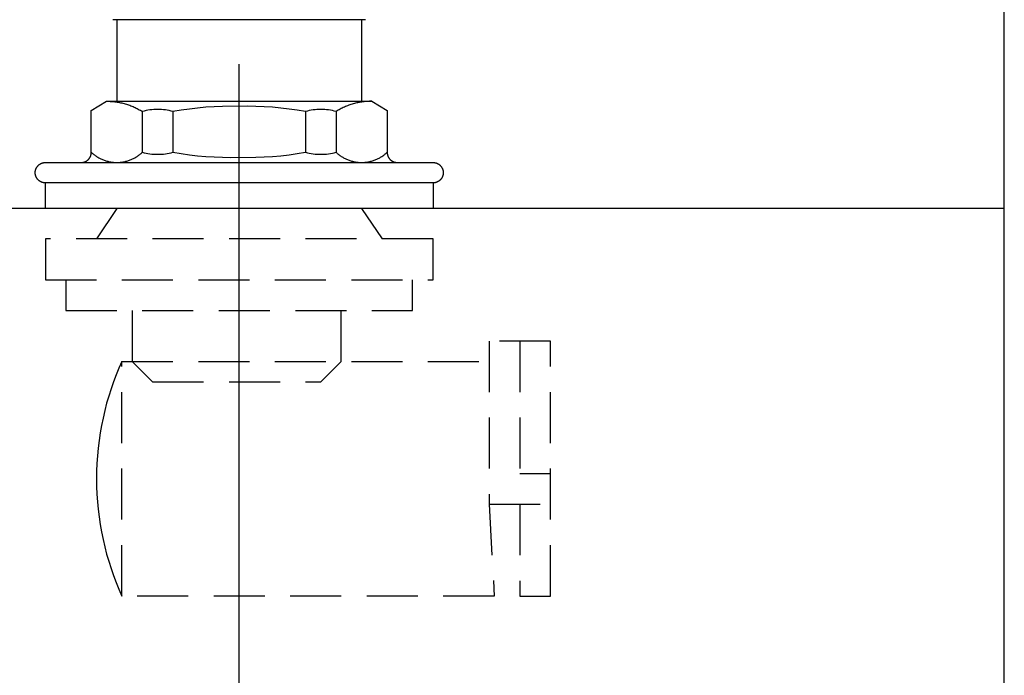
# Model space of a CAD drawing. Units: millimetres. Extents: x -3196 to 1819, y 7964 to 11394.
# Drawn here: x -1418 to -1322, y 9406 to 9470 of the extents above; entities that cross this region are included whole.
import ezdxf

# ---------------------------------------------------------------- set-up
doc = ezdxf.new("R2010")
doc.units = ezdxf.units.MM
doc.header["$MEASUREMENT"] = 0
doc.linetypes.add('CENTER', pattern=[2, 1.25, -0.25, 0.25, -0.25])
doc.linetypes.add('DASHED2', pattern=[0.375, 0.25, -0.125])
for name, color, linetype in [('001', 7, 'Continuous'), ('BU', 7, 'Continuous'), ('CENTER', 7, 'Continuous'), ('POINT', 7, 'Continuous')]:
    doc.layers.add(name, color=color, linetype=linetype)

msp = doc.modelspace()

# ---------------------------------------------------------------- linework, layer by layer
at = {"layer": '001'}
msp.add_lwpolyline([(-2690.614, 8796.959), (-1321.893, 8796.959), (-1321.893, 9887.076)], dxfattribs=at)
at = {"layer": '001', "color": 7}
msp.add_lwpolyline([(-1321.893, 9451.959), (-1457.226, 9451.955)], dxfattribs=at)
at = {"layer": 'BU'}
for points in [[(-1384.518, 9470.459), (-1384.528, 9470.459), (-1388.393, 9470.459), (-1396.893, 9470.459), (-1405.393, 9470.459), (-1409.258, 9470.459), (-1409.268, 9470.459)], [(-1408.893, 9470.459), (-1408.893, 9462.389)], [(-1384.893, 9470.459), (-1384.893, 9462.389)], [(-1377.893, 9454.459), (-1415.915, 9454.459), (-1415.938, 9454.46), (-1415.96, 9454.461), (-1415.983, 9454.463), (-1416.006, 9454.465), (-1416.029, 9454.468), (-1416.052, 9454.471), (-1416.075, 9454.475), (-1416.098, 9454.48), (-1416.122, 9454.485), (-1416.145, 9454.491), (-1416.168, 9454.497), (-1416.192, 9454.504), (-1416.215, 9454.512), (-1416.238, 9454.52), (-1416.261, 9454.529), (-1416.284, 9454.538), (-1416.307, 9454.548), (-1416.33, 9454.559), (-1416.352, 9454.57), (-1416.375, 9454.582), (-1416.397, 9454.595), (-1416.419, 9454.608), (-1416.44, 9454.622), (-1416.462, 9454.636), (-1416.482, 9454.651), (-1416.503, 9454.666), (-1416.523, 9454.682), (-1416.543, 9454.699), (-1416.563, 9454.716), (-1416.582, 9454.733), (-1416.6, 9454.752), (-1416.618, 9454.77), (-1416.636, 9454.789), (-1416.653, 9454.808), (-1416.669, 9454.828), (-1416.685, 9454.849), (-1416.701, 9454.869), (-1416.716, 9454.89), (-1416.73, 9454.911), (-1416.744, 9454.933), (-1416.757, 9454.955), (-1416.769, 9454.977), (-1416.781, 9454.999), (-1416.793, 9455.022), (-1416.803, 9455.045), (-1416.813, 9455.067), (-1416.823, 9455.091), (-1416.832, 9455.114), (-1416.84, 9455.137), (-1416.847, 9455.16), (-1416.854, 9455.183), (-1416.861, 9455.207), (-1416.867, 9455.23), (-1416.872, 9455.253), (-1416.876, 9455.277), (-1416.88, 9455.3), (-1416.884, 9455.323), (-1416.887, 9455.346), (-1416.889, 9455.369), (-1416.891, 9455.391), (-1416.892, 9455.414), (-1416.893, 9455.436), (-1416.893, 9455.459), (-1416.893, 9455.481), (-1416.892, 9455.503), (-1416.891, 9455.526), (-1416.889, 9455.548), (-1416.887, 9455.571), (-1416.884, 9455.594), (-1416.88, 9455.617), (-1416.876, 9455.641), (-1416.872, 9455.664), (-1416.867, 9455.687), (-1416.861, 9455.71), (-1416.854, 9455.734), (-1416.847, 9455.757), (-1416.84, 9455.78), (-1416.832, 9455.804), (-1416.823, 9455.827), (-1416.813, 9455.85), (-1416.803, 9455.873), (-1416.793, 9455.895), (-1416.781, 9455.918), (-1416.769, 9455.94), (-1416.757, 9455.962), (-1416.744, 9455.984), (-1416.73, 9456.006), (-1416.716, 9456.027), (-1416.701, 9456.048), (-1416.685, 9456.069), (-1416.669, 9456.089), (-1416.653, 9456.109), (-1416.636, 9456.128), (-1416.618, 9456.147), (-1416.6, 9456.166), (-1416.582, 9456.184), (-1416.563, 9456.201), (-1416.543, 9456.218), (-1416.523, 9456.235), (-1416.503, 9456.251), (-1416.482, 9456.266), (-1416.462, 9456.281), (-1416.44, 9456.296), (-1416.419, 9456.309), (-1416.397, 9456.322), (-1416.375, 9456.335), (-1416.352, 9456.347), (-1416.33, 9456.358), (-1416.307, 9456.369), (-1416.284, 9456.379), (-1416.261, 9456.388), (-1416.238, 9456.397), (-1416.215, 9456.405), (-1416.192, 9456.413), (-1416.168, 9456.42), (-1416.145, 9456.426), (-1416.122, 9456.432), (-1416.098, 9456.437), (-1416.075, 9456.442), (-1416.052, 9456.446), (-1416.029, 9456.449), (-1416.006, 9456.452), (-1415.983, 9456.455), (-1415.96, 9456.456), (-1415.938, 9456.458), (-1415.915, 9456.458), (-1412.369, 9456.459), (-1412.346, 9456.46), (-1412.322, 9456.461), (-1412.299, 9456.463), (-1412.278, 9456.465), (-1412.256, 9456.468), (-1412.235, 9456.471), (-1412.214, 9456.475), (-1412.193, 9456.479), (-1412.171, 9456.484), (-1412.15, 9456.489), (-1412.128, 9456.494), (-1412.107, 9456.501), (-1412.085, 9456.507), (-1412.064, 9456.514), (-1412.042, 9456.522), (-1412.021, 9456.53), (-1412, 9456.539), (-1411.978, 9456.549), (-1411.957, 9456.558), (-1411.937, 9456.569), (-1411.916, 9456.58), (-1411.895, 9456.591), (-1411.875, 9456.603), (-1411.855, 9456.616), (-1411.835, 9456.629), (-1411.815, 9456.642), (-1411.796, 9456.656), (-1411.777, 9456.671), (-1411.758, 9456.686), (-1411.74, 9456.702), (-1411.722, 9456.718), (-1411.704, 9456.734), (-1411.687, 9456.751), (-1411.67, 9456.768), (-1411.653, 9456.786), (-1411.637, 9456.804), (-1411.622, 9456.822), (-1411.606, 9456.841), (-1411.592, 9456.86), (-1411.578, 9456.88), (-1411.564, 9456.9), (-1411.551, 9456.92), (-1411.538, 9456.94), (-1411.526, 9456.961), (-1411.514, 9456.981), (-1411.503, 9457.002), (-1411.493, 9457.024), (-1411.483, 9457.045), (-1411.473, 9457.067), (-1411.464, 9457.088), (-1411.456, 9457.11), (-1411.448, 9457.132), (-1411.441, 9457.154), (-1411.434, 9457.176), (-1411.428, 9457.198), (-1411.422, 9457.22), (-1411.417, 9457.242), (-1411.412, 9457.264), (-1411.408, 9457.286), (-1411.404, 9457.308), (-1411.401, 9457.33), (-1411.399, 9457.352), (-1411.397, 9457.373), (-1411.395, 9457.395), (-1411.394, 9457.416), (-1411.393, 9457.438), (-1411.393, 9461.557), (-1409.893, 9462.459), (-1396.893, 9462.459), (-1383.893, 9462.459), (-1382.393, 9461.557), (-1382.393, 9457.459), (-1382.393, 9457.438), (-1382.392, 9457.416), (-1382.391, 9457.395), (-1382.389, 9457.373), (-1382.387, 9457.352), (-1382.385, 9457.33), (-1382.382, 9457.308), (-1382.378, 9457.286), (-1382.374, 9457.264), (-1382.369, 9457.242), (-1382.364, 9457.22), (-1382.358, 9457.198), (-1382.352, 9457.176), (-1382.345, 9457.154), (-1382.338, 9457.132), (-1382.33, 9457.11), (-1382.322, 9457.088), (-1382.313, 9457.067), (-1382.303, 9457.045), (-1382.293, 9457.024), (-1382.283, 9457.002), (-1382.272, 9456.981), (-1382.26, 9456.961), (-1382.248, 9456.94), (-1382.235, 9456.92), (-1382.222, 9456.9), (-1382.208, 9456.88), (-1382.194, 9456.86), (-1382.18, 9456.841), (-1382.164, 9456.822), (-1382.149, 9456.804), (-1382.133, 9456.786), (-1382.116, 9456.768), (-1382.099, 9456.751), (-1382.082, 9456.734), (-1382.064, 9456.718), (-1382.046, 9456.702), (-1382.028, 9456.686), (-1382.009, 9456.671), (-1381.99, 9456.656), (-1381.971, 9456.642), (-1381.951, 9456.629), (-1381.931, 9456.616), (-1381.911, 9456.603), (-1381.891, 9456.591), (-1381.87, 9456.58), (-1381.85, 9456.569), (-1381.829, 9456.558), (-1381.808, 9456.549), (-1381.786, 9456.539), (-1381.765, 9456.53), (-1381.744, 9456.522), (-1381.722, 9456.514), (-1381.701, 9456.507), (-1381.679, 9456.501), (-1381.658, 9456.494), (-1381.636, 9456.489), (-1381.615, 9456.484), (-1381.594, 9456.479), (-1381.572, 9456.475), (-1381.551, 9456.471), (-1381.53, 9456.468), (-1381.509, 9456.465), (-1381.488, 9456.463), (-1381.464, 9456.461), (-1381.44, 9456.46), (-1381.417, 9456.459), (-1377.871, 9456.458), (-1377.848, 9456.458), (-1377.826, 9456.456), (-1377.803, 9456.455), (-1377.78, 9456.452), (-1377.757, 9456.449), (-1377.734, 9456.446), (-1377.711, 9456.442), (-1377.688, 9456.437), (-1377.665, 9456.432), (-1377.641, 9456.426), (-1377.618, 9456.42), (-1377.595, 9456.413), (-1377.571, 9456.405), (-1377.548, 9456.397), (-1377.525, 9456.388), (-1377.502, 9456.379), (-1377.479, 9456.369), (-1377.456, 9456.358), (-1377.434, 9456.347), (-1377.411, 9456.335), (-1377.389, 9456.322), (-1377.367, 9456.309), (-1377.346, 9456.296), (-1377.325, 9456.281), (-1377.304, 9456.266), (-1377.283, 9456.251), (-1377.263, 9456.235), (-1377.243, 9456.218), (-1377.223, 9456.201), (-1377.204, 9456.184), (-1377.186, 9456.166), (-1377.168, 9456.147), (-1377.15, 9456.128), (-1377.133, 9456.109), (-1377.117, 9456.089), (-1377.101, 9456.069), (-1377.085, 9456.048), (-1377.07, 9456.027), (-1377.056, 9456.006), (-1377.042, 9455.984), (-1377.029, 9455.962), (-1377.017, 9455.94), (-1377.005, 9455.918), (-1376.993, 9455.895), (-1376.983, 9455.873), (-1376.973, 9455.85), (-1376.963, 9455.827), (-1376.954, 9455.804), (-1376.946, 9455.78), (-1376.939, 9455.757), (-1376.932, 9455.734), (-1376.925, 9455.71), (-1376.919, 9455.687), (-1376.914, 9455.664), (-1376.91, 9455.641), (-1376.906, 9455.617), (-1376.902, 9455.594), (-1376.899, 9455.571), (-1376.897, 9455.548), (-1376.895, 9455.526), (-1376.894, 9455.503), (-1376.893, 9455.481), (-1376.893, 9455.459), (-1376.893, 9455.436), (-1376.894, 9455.414), (-1376.895, 9455.391), (-1376.897, 9455.369), (-1376.899, 9455.346), (-1376.902, 9455.323), (-1376.906, 9455.3), (-1376.91, 9455.277), (-1376.914, 9455.253), (-1376.919, 9455.23), (-1376.925, 9455.207), (-1376.932, 9455.183), (-1376.939, 9455.16), (-1376.946, 9455.137), (-1376.954, 9455.114), (-1376.963, 9455.091), (-1376.973, 9455.067), (-1376.983, 9455.045), (-1376.993, 9455.022), (-1377.005, 9454.999), (-1377.017, 9454.977), (-1377.029, 9454.955), (-1377.042, 9454.933), (-1377.056, 9454.911), (-1377.07, 9454.89), (-1377.085, 9454.869), (-1377.101, 9454.849), (-1377.117, 9454.828), (-1377.133, 9454.808), (-1377.15, 9454.789), (-1377.168, 9454.77), (-1377.186, 9454.752), (-1377.204, 9454.733), (-1377.223, 9454.716), (-1377.243, 9454.699), (-1377.263, 9454.682), (-1377.283, 9454.666), (-1377.304, 9454.651), (-1377.325, 9454.636), (-1377.346, 9454.622), (-1377.367, 9454.608), (-1377.389, 9454.595), (-1377.411, 9454.582), (-1377.434, 9454.57), (-1377.456, 9454.559), (-1377.479, 9454.548), (-1377.502, 9454.538), (-1377.525, 9454.529), (-1377.548, 9454.52), (-1377.571, 9454.512), (-1377.595, 9454.504), (-1377.618, 9454.497), (-1377.641, 9454.491), (-1377.665, 9454.485), (-1377.688, 9454.48), (-1377.711, 9454.475), (-1377.734, 9454.471), (-1377.757, 9454.468), (-1377.78, 9454.465), (-1377.803, 9454.463), (-1377.826, 9454.461), (-1377.848, 9454.46), (-1377.871, 9454.459), (-1377.893, 9454.459), (-1377.893, 9451.959), (-1415.893, 9451.959), (-1415.893, 9454.459)], [(-1409.893, 9462.459), (-1409.779, 9462.459), (-1409.665, 9462.457), (-1409.551, 9462.452), (-1409.436, 9462.446), (-1409.322, 9462.438), (-1409.207, 9462.428), (-1409.092, 9462.416), (-1408.978, 9462.401), (-1408.863, 9462.385), (-1408.749, 9462.366), (-1408.635, 9462.345), (-1408.521, 9462.323), (-1408.408, 9462.298), (-1408.295, 9462.271), (-1408.183, 9462.242), (-1408.071, 9462.211), (-1407.959, 9462.179), (-1407.849, 9462.144), (-1407.739, 9462.107), (-1407.629, 9462.068), (-1407.521, 9462.027), (-1407.413, 9461.984), (-1407.306, 9461.94), (-1407.201, 9461.893), (-1407.096, 9461.845), (-1406.992, 9461.795), (-1406.889, 9461.743), (-1406.787, 9461.69), (-1406.687, 9461.634), (-1406.588, 9461.577), (-1406.49, 9461.519), (-1406.393, 9461.459), (-1406.393, 9459.461), (-1406.393, 9457.463), (-1406.211, 9457.417), (-1406.027, 9457.376), (-1405.841, 9457.342), (-1405.653, 9457.314), (-1405.464, 9457.291), (-1405.274, 9457.276), (-1405.084, 9457.266), (-1404.893, 9457.263), (-1404.702, 9457.266), (-1404.512, 9457.276), (-1404.322, 9457.291), (-1404.133, 9457.314), (-1403.945, 9457.342), (-1403.759, 9457.376), (-1403.575, 9457.417), (-1403.393, 9457.463), (-1402.588, 9457.331), (-1401.78, 9457.219), (-1400.969, 9457.126), (-1400.155, 9457.053), (-1399.34, 9457.001), (-1398.524, 9456.968), (-1397.708, 9456.956), (-1395.262, 9456.968), (-1394.446, 9457.001), (-1393.631, 9457.053), (-1392.817, 9457.126), (-1392.006, 9457.219), (-1391.198, 9457.331), (-1390.393, 9457.463)], [(-1383.893, 9462.459), (-1384.007, 9462.459), (-1384.121, 9462.457), (-1384.235, 9462.452), (-1384.35, 9462.446), (-1384.465, 9462.438), (-1384.579, 9462.428), (-1384.694, 9462.416), (-1384.808, 9462.401), (-1384.923, 9462.385), (-1385.037, 9462.366), (-1385.151, 9462.345), (-1385.265, 9462.323), (-1385.378, 9462.298), (-1385.491, 9462.271), (-1385.603, 9462.242), (-1385.715, 9462.211), (-1385.827, 9462.179), (-1385.937, 9462.144), (-1386.047, 9462.107), (-1386.157, 9462.068), (-1386.265, 9462.027), (-1386.373, 9461.984), (-1386.48, 9461.94), (-1386.586, 9461.893), (-1386.69, 9461.845), (-1386.794, 9461.795), (-1386.897, 9461.743), (-1386.999, 9461.69), (-1387.099, 9461.634), (-1387.198, 9461.577), (-1387.296, 9461.519), (-1387.393, 9461.459), (-1387.393, 9459.461), (-1387.393, 9457.463)], [(-1390.393, 9461.459), (-1391.198, 9461.591), (-1392.006, 9461.703), (-1392.817, 9461.796), (-1393.631, 9461.868), (-1394.446, 9461.921), (-1395.262, 9461.954), (-1396.078, 9461.966), (-1398.524, 9461.954), (-1399.34, 9461.921), (-1400.155, 9461.868), (-1400.969, 9461.796), (-1401.78, 9461.703), (-1402.588, 9461.591), (-1403.393, 9461.459), (-1403.575, 9461.505), (-1403.759, 9461.545), (-1403.945, 9461.58), (-1404.133, 9461.608), (-1404.322, 9461.63), (-1404.512, 9461.646), (-1404.702, 9461.656), (-1404.893, 9461.659), (-1405.084, 9461.656), (-1405.274, 9461.646), (-1405.464, 9461.63), (-1405.653, 9461.608), (-1405.841, 9461.58), (-1406.027, 9461.545), (-1406.211, 9461.505), (-1406.393, 9461.459)], [(-1403.393, 9461.459), (-1403.393, 9459.461), (-1403.393, 9457.463)], [(-1387.393, 9461.459), (-1387.575, 9461.505), (-1387.759, 9461.545), (-1387.945, 9461.58), (-1388.133, 9461.608), (-1388.322, 9461.63), (-1388.512, 9461.646), (-1388.702, 9461.656), (-1388.893, 9461.659), (-1389.084, 9461.656), (-1389.274, 9461.646), (-1389.464, 9461.63), (-1389.653, 9461.608), (-1389.841, 9461.58), (-1390.027, 9461.545), (-1390.211, 9461.505), (-1390.393, 9461.459), (-1390.393, 9459.461), (-1390.393, 9457.463), (-1390.211, 9457.417), (-1390.027, 9457.376), (-1389.841, 9457.342), (-1389.653, 9457.314), (-1389.464, 9457.291), (-1389.274, 9457.276), (-1389.084, 9457.266), (-1388.893, 9457.263), (-1388.702, 9457.266), (-1388.512, 9457.276), (-1388.322, 9457.291), (-1388.133, 9457.314), (-1387.945, 9457.342), (-1387.759, 9457.376), (-1387.575, 9457.417), (-1387.393, 9457.463), (-1387.336, 9457.41), (-1387.277, 9457.357), (-1387.216, 9457.305), (-1387.154, 9457.254), (-1387.09, 9457.205), (-1387.024, 9457.156), (-1386.957, 9457.108), (-1386.888, 9457.062), (-1386.818, 9457.017), (-1386.746, 9456.973), (-1386.673, 9456.931), (-1386.599, 9456.89), (-1386.523, 9456.851), (-1386.446, 9456.813), (-1386.367, 9456.777), (-1386.287, 9456.742), (-1386.206, 9456.71), (-1386.124, 9456.679), (-1386.041, 9456.65), (-1385.957, 9456.623), (-1385.872, 9456.598), (-1385.786, 9456.575), (-1385.699, 9456.554), (-1385.611, 9456.535), (-1385.523, 9456.519), (-1385.434, 9456.504), (-1385.345, 9456.492), (-1385.255, 9456.481), (-1385.165, 9456.473), (-1385.075, 9456.468), (-1384.984, 9456.464), (-1384.894, 9456.463), (-1384.803, 9456.464), (-1384.713, 9456.467), (-1384.623, 9456.473), (-1384.533, 9456.481), (-1384.443, 9456.491), (-1384.353, 9456.503), (-1384.265, 9456.517), (-1384.176, 9456.534), (-1384.089, 9456.553), (-1384.002, 9456.574), (-1383.916, 9456.596), (-1383.831, 9456.621), (-1383.747, 9456.648), (-1383.663, 9456.677), (-1383.581, 9456.707), (-1383.5, 9456.74), (-1383.42, 9456.774), (-1383.342, 9456.81), (-1383.264, 9456.848), (-1383.188, 9456.887), (-1383.114, 9456.928), (-1383.04, 9456.97), (-1382.969, 9457.013), (-1382.898, 9457.058), (-1382.83, 9457.105), (-1382.763, 9457.152), (-1382.697, 9457.201), (-1382.633, 9457.25), (-1382.571, 9457.301), (-1382.51, 9457.353), (-1382.451, 9457.405), (-1382.393, 9457.459)], [(-1411.393, 9457.459), (-1411.336, 9457.405), (-1411.276, 9457.353), (-1411.216, 9457.301), (-1411.153, 9457.25), (-1411.089, 9457.201), (-1411.023, 9457.152), (-1410.956, 9457.105), (-1410.888, 9457.058), (-1410.817, 9457.013), (-1410.746, 9456.97), (-1410.672, 9456.928), (-1410.598, 9456.887), (-1410.522, 9456.848), (-1410.444, 9456.81), (-1410.366, 9456.774), (-1410.286, 9456.74), (-1410.205, 9456.707), (-1410.123, 9456.677), (-1410.04, 9456.648), (-1409.955, 9456.621), (-1409.87, 9456.596), (-1409.784, 9456.574), (-1409.697, 9456.553), (-1409.61, 9456.534), (-1409.521, 9456.517), (-1409.433, 9456.503), (-1409.343, 9456.491), (-1409.254, 9456.481), (-1409.163, 9456.473), (-1409.073, 9456.467), (-1408.983, 9456.464), (-1408.892, 9456.463), (-1408.802, 9456.464), (-1408.711, 9456.468), (-1408.621, 9456.473), (-1408.531, 9456.481), (-1408.441, 9456.492), (-1408.352, 9456.504), (-1408.263, 9456.519), (-1408.175, 9456.535), (-1408.087, 9456.554), (-1408, 9456.575), (-1407.914, 9456.598), (-1407.829, 9456.623), (-1407.745, 9456.65), (-1407.662, 9456.679), (-1407.58, 9456.71), (-1407.499, 9456.742), (-1407.419, 9456.777), (-1407.34, 9456.813), (-1407.263, 9456.851), (-1407.187, 9456.89), (-1407.113, 9456.931), (-1407.04, 9456.973), (-1406.968, 9457.017), (-1406.898, 9457.062), (-1406.829, 9457.108), (-1406.762, 9457.156), (-1406.696, 9457.205), (-1406.633, 9457.254), (-1406.57, 9457.305), (-1406.51, 9457.357), (-1406.45, 9457.41), (-1406.393, 9457.463)], [(-1412.299, 9456.463), (-1396.893, 9456.463), (-1381.488, 9456.463)]]:
    msp.add_lwpolyline(points, dxfattribs=at)
at = {"layer": 'CENTER', "color": 1, "linetype": 'CENTER', "ltscale": 50}
msp.add_lwpolyline([(-1396.893, 9403.602), (-1396.893, 9517.278)], dxfattribs=at)
at = {"layer": 'POINT', "color": 3, "linetype": 'DASHED2', "ltscale": 20}
for points in [[(-1408.893, 9451.959), (-1410.893, 9448.959)], [(-1384.893, 9451.959), (-1382.893, 9448.959)], [(-1415.893, 9444.959), (-1377.893, 9444.959), (-1377.893, 9448.959), (-1415.893, 9448.959), (-1415.893, 9444.959)], [(-1413.893, 9444.959), (-1413.893, 9441.959), (-1379.893, 9441.959), (-1379.893, 9444.959)], [(-1407.393, 9441.959), (-1407.393, 9436.959), (-1405.393, 9434.959), (-1388.893, 9434.959), (-1386.893, 9436.959), (-1386.893, 9441.959)], [(-1369.393, 9422.959), (-1369.393, 9413.959), (-1366.393, 9413.959), (-1366.393, 9438.959), (-1372.393, 9438.959), (-1372.393, 9422.959), (-1366.393, 9422.959)], [(-1369.393, 9438.959), (-1369.393, 9425.959), (-1366.393, 9425.959)], [(-1408.393, 9436.959), (-1408.684, 9436.299), (-1408.959, 9435.629), (-1409.217, 9434.948), (-1409.458, 9434.257), (-1409.683, 9433.558), (-1409.889, 9432.849), (-1410.077, 9432.133), (-1410.246, 9431.41), (-1410.396, 9430.68), (-1410.527, 9429.945), (-1410.639, 9429.205), (-1410.73, 9428.461), (-1410.801, 9427.713), (-1410.852, 9426.963), (-1410.883, 9426.211), (-1410.893, 9425.459), (-1410.883, 9424.706), (-1410.852, 9423.954), (-1410.801, 9423.204), (-1410.73, 9422.457), (-1410.639, 9421.712), (-1410.527, 9420.972), (-1410.396, 9420.237), (-1410.246, 9419.507), (-1410.077, 9418.784), (-1409.889, 9418.068), (-1409.683, 9417.36), (-1409.458, 9416.66), (-1409.217, 9415.969), (-1408.959, 9415.289), (-1408.684, 9414.618), (-1408.393, 9413.959)], [(-1372.393, 9422.959), (-1371.893, 9413.959), (-1408.393, 9413.959), (-1408.393, 9436.959), (-1372.393, 9436.959)]]:
    msp.add_lwpolyline(points, dxfattribs=at)

doc.saveas('drawing.dxf')
